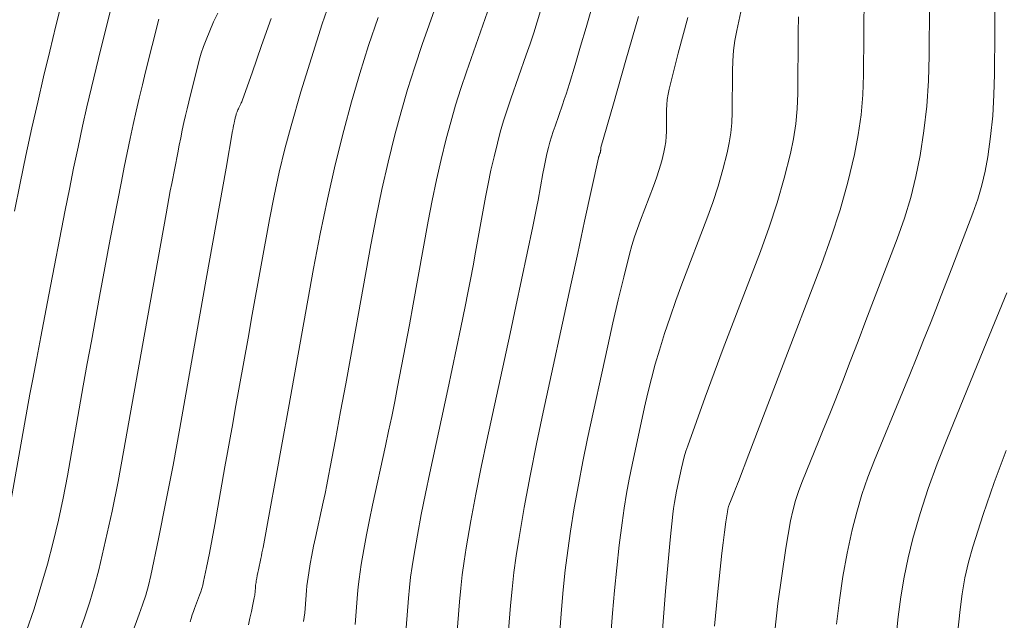
# Model space of a CAD drawing. Units: metres. Extents: x 418263 to 1933565, y 796270 to 5600363.
# Drawn here: x 1933477 to 1933486, y 5600061 to 5600066 of the extents above; entities that cross this region are included whole.
import ezdxf

# ---------------------------------------------------------------- set-up
doc = ezdxf.new("R2010")
doc.units = ezdxf.units.M
doc.header["$MEASUREMENT"] = 0
doc.layers.add('Contour AB FS Major Stage 1b', color=150, linetype='Continuous')
doc.layers.add('Contour AB FS Minor Stage 1b', color=42, linetype='Continuous')

msp = doc.modelspace()

# ---------------------------------------------------------------- linework, layer by layer
at = {"layer": 'Contour AB FS Major Stage 1b', "linetype": 'Continuous', "lineweight": 0}
msp.add_polyline3d([(1933478.6805, 5600060.5646, 45), (1933478.6887, 5600060.5934, 45), (1933478.6976, 5600060.622, 45), (1933478.7072, 5600060.6504, 45), (1933478.7174, 5600060.6786, 45), (1933478.7596, 5600060.7913, 45), (1933478.7696, 5600060.8196, 45), (1933478.7785, 5600060.8481, 45), (1933478.7863, 5600060.8769, 45), (1933478.7931, 5600060.906, 45), (1933478.8186, 5600061.0273, 45), (1933478.843, 5600061.149, 45), (1933478.8663, 5600061.2709, 45), (1933478.8885, 5600061.3931, 45), (1933478.9757, 5600061.884, 45), (1933478.9975, 5600062.0063, 45), (1933479.0193, 5600062.1286, 45), (1933479.0412, 5600062.251, 45), (1933479.0631, 5600062.3733, 45), (1933479.0993, 5600062.5749, 45), (1933479.1356, 5600062.7766, 45), (1933479.1719, 5600062.9782, 45), (1933479.2083, 5600063.1798, 45), (1933479.3544, 5600063.9887, 45), (1933479.3932, 5600064.1897, 45), (1933479.4367, 5600064.3894, 45), (1933479.4848, 5600064.5879, 45), (1933479.5377, 5600064.7852, 45), (1933479.6217, 5600065.0757, 45), (1933479.7105, 5600065.365, 45), (1933479.804, 5600065.6531, 45), (1933479.9021, 5600065.9399, 45)], dxfattribs=at)
at = {"layer": 'Contour AB FS Minor Stage 1b', "linetype": 'Continuous', "lineweight": 0, "flags": 128}
for points, elevation in [([(1933479.6436, 5600060.5654), (1933479.6494, 5600060.603), (1933479.6541, 5600060.6407), (1933479.6577, 5600060.6786), (1933479.6696, 5600060.831), (1933479.6729, 5600060.8689), (1933479.6772, 5600060.9067), (1933479.6823, 5600060.9444), (1933479.6882, 5600060.982), (1933479.7014, 5600061.0571), (1933479.7154, 5600061.1321), (1933479.7303, 5600061.207), (1933479.7461, 5600061.2817), (1933479.8109, 5600061.5814), (1933479.8269, 5600061.6562), (1933479.8423, 5600061.731), (1933479.8573, 5600061.806), (1933479.8717, 5600061.881), (1933479.9161, 5600062.1169), (1933479.96, 5600062.3529), (1933480.0034, 5600062.589), (1933480.0463, 5600062.8253), (1933480.2176, 5600063.7731), (1933480.2624, 5600064.0088), (1933480.3113, 5600064.2434), (1933480.3645, 5600064.4769), (1933480.4219, 5600064.7093), (1933480.4738, 5600064.9029), (1933480.5299, 5600065.0954), (1933480.5903, 5600065.2868), (1933480.6548, 5600065.477), (1933480.9221, 5600066.2382)], 45.4), ([(1933484.9734, 5600066.2457), (1933484.9667, 5600065.3813), (1933484.9606, 5600065.1667), (1933484.9459, 5600064.9537), (1933484.9225, 5600064.7423), (1933484.8904, 5600064.5326), (1933484.8545, 5600064.3531), (1933484.81, 5600064.1752), (1933484.7568, 5600063.999), (1933484.6948, 5600063.8244), (1933484.4289, 5600063.1272), (1933484.3625, 5600062.9535), (1933484.2956, 5600062.7799), (1933484.2284, 5600062.6065), (1933484.1609, 5600062.4332), (1933484.1279, 5600062.3494), (1933484.0946, 5600062.2658), (1933484.0609, 5600062.1823), (1933484.0268, 5600062.0989), (1933483.8894, 5600061.7647), (1933483.8574, 5600061.6808), (1933483.8299, 5600061.5958), (1933483.807, 5600061.5097), (1933483.7886, 5600061.4224), (1933483.7481, 5600061.1894), (1933483.7123, 5600060.9553), (1933483.6809, 5600060.72), (1933483.6541, 5600060.4835)], 47.2), ([(1933484.4132, 5600065.9142), (1933484.4078, 5600065.2205), (1933484.402, 5600065.0484), (1933484.3874, 5600064.878), (1933484.3639, 5600064.7092), (1933484.3315, 5600064.5422), (1933484.2745, 5600064.3057), (1933484.2087, 5600064.0709), (1933484.1341, 5600063.8378), (1933484.0505, 5600063.6063), (1933483.6976, 5600062.681), (1933483.6096, 5600062.4504), (1933483.5215, 5600062.2199), (1933483.4332, 5600061.9894), (1933483.3448, 5600061.7589), (1933483.3365, 5600061.7376), (1933483.3281, 5600061.7162), (1933483.3196, 5600061.6949), (1933483.3109, 5600061.6737), (1933483.2759, 5600061.5886), (1933483.2679, 5600061.5673), (1933483.261, 5600061.5456), (1933483.2555, 5600061.5236), (1933483.2512, 5600061.5013), (1933483.2375, 5600061.4136), (1933483.2252, 5600061.3256), (1933483.2141, 5600061.2373), (1933483.2042, 5600061.1487), (1933483.1673, 5600060.7925), (1933483.1583, 5600060.7037), (1933483.1496, 5600060.6148), (1933483.1413, 5600060.526)], 47), ([(1933485.5287, 5600065.9436), (1933485.5231, 5600065.2258), (1933485.5185, 5600065.0475), (1933485.5075, 5600064.8704), (1933485.49, 5600064.6945), (1933485.4662, 5600064.5199), (1933485.444, 5600064.3987), (1933485.4155, 5600064.2788), (1933485.3805, 5600064.16), (1933485.3391, 5600064.0425), (1933485.1602, 5600063.5733), (1933485.1154, 5600063.4565), (1933485.0702, 5600063.3398), (1933485.0245, 5600063.2233), (1933484.9785, 5600063.1069), (1933484.9201, 5600062.961), (1933484.8614, 5600062.8152), (1933484.8022, 5600062.6695), (1933484.7426, 5600062.5241), (1933484.5028, 5600061.9408), (1933484.446, 5600061.7946), (1933484.3955, 5600061.6469), (1933484.3511, 5600061.4976), (1933484.3129, 5600061.3468), (1933484.2702, 5600061.1486), (1933484.2337, 5600060.9489), (1933484.2034, 5600060.7476), (1933484.1792, 5600060.5448)], 47.4), ([(1933480.0835, 5600060.5423), (1933480.1035, 5600060.7986), (1933480.1092, 5600060.8624), (1933480.1163, 5600060.926), (1933480.1249, 5600060.9894), (1933480.1348, 5600061.0525), (1933480.157, 5600061.1789), (1933480.1806, 5600061.305), (1933480.2057, 5600061.4309), (1933480.2322, 5600061.5567), (1933480.3413, 5600062.0606), (1933480.3681, 5600062.1863), (1933480.3944, 5600062.3121), (1933480.42, 5600062.4381), (1933480.445, 5600062.5641), (1933480.479, 5600062.7399), (1933480.5124, 5600062.9158), (1933480.5452, 5600063.0918), (1933480.5774, 5600063.2679), (1933480.7051, 5600063.9748), (1933480.7385, 5600064.1506), (1933480.775, 5600064.3256), (1933480.8146, 5600064.4997), (1933480.8574, 5600064.673), (1933480.8962, 5600064.8174), (1933480.938, 5600064.961), (1933480.983, 5600065.1037), (1933481.0311, 5600065.2456), (1933481.2305, 5600065.8133)], 45.6), ([(1933482.2127, 5600059.8611), (1933482.2732, 5600060.6369), (1933482.2895, 5600060.8301), (1933482.3084, 5600061.0229), (1933482.3298, 5600061.2153), (1933482.3538, 5600061.4074), (1933482.3714, 5600061.5312), (1933482.3915, 5600061.6546), (1933482.4142, 5600061.7776), (1933482.4394, 5600061.9002), (1933482.5458, 5600062.3915), (1933482.5735, 5600062.5136), (1933482.6037, 5600062.635), (1933482.6364, 5600062.7556), (1933482.6715, 5600062.8755), (1933482.7158, 5600063.0168), (1933482.7625, 5600063.1573), (1933482.8118, 5600063.2971), (1933482.8634, 5600063.4362), (1933483.0757, 5600063.9926), (1933483.1262, 5600064.1318), (1933483.1718, 5600064.2719), (1933483.2127, 5600064.4128), (1933483.2488, 5600064.5547), (1933483.2663, 5600064.6394), (1933483.279, 5600064.725), (1933483.2869, 5600064.8115), (1933483.29, 5600064.8989), (1933483.2927, 5600065.2514), (1933483.2956, 5600065.3389), (1933483.3028, 5600065.4259), (1933483.3143, 5600065.5122), (1933483.3301, 5600065.5978), (1933483.3821, 5600065.8338)], 46.6), ([(1933481.6615, 5600065.7642), (1933481.6324, 5600065.6697), (1933481.6023, 5600065.5756), (1933481.5711, 5600065.4819), (1933481.5389, 5600065.3884), (1933481.4075, 5600065.0142), (1933481.3758, 5600064.9207), (1933481.3461, 5600064.8266), (1933481.3185, 5600064.732), (1933481.293, 5600064.6368), (1933481.2648, 5600064.5225), (1933481.2386, 5600064.4078), (1933481.2145, 5600064.2924), (1933481.1925, 5600064.1766), (1933481.1084, 5600063.7106), (1933481.0871, 5600063.5945), (1933481.0652, 5600063.4785), (1933481.0427, 5600063.3627), (1933481.0196, 5600063.2469), (1933480.9835, 5600063.07), (1933480.9468, 5600062.8932), (1933480.9095, 5600062.7164), (1933480.8716, 5600062.5398), (1933480.7183, 5600061.8316), (1933480.681, 5600061.6549), (1933480.6459, 5600061.4779), (1933480.6127, 5600061.3006), (1933480.5815, 5600061.1231), (1933480.5675, 5600061.0343), (1933480.5554, 5600060.9453), (1933480.5454, 5600060.8559), (1933480.5374, 5600060.7663), (1933480.5094, 5600060.4061)], 45.8), ([(1933482.0935, 5600065.7799), (1933482.0475, 5600065.6209), (1933482.001, 5600065.4621), (1933481.954, 5600065.3035), (1933481.9065, 5600065.145), (1933481.8925, 5600065.0994), (1933481.8779, 5600065.0539), (1933481.8629, 5600065.0087), (1933481.8473, 5600064.9635), (1933481.7838, 5600064.7828), (1933481.7685, 5600064.7376), (1933481.7542, 5600064.6922), (1933481.7409, 5600064.6465), (1933481.7285, 5600064.6005), (1933481.7149, 5600064.5454), (1933481.7023, 5600064.4899), (1933481.6906, 5600064.4342), (1933481.68, 5600064.3783), (1933481.6394, 5600064.1532), (1933481.629, 5600064.0972), (1933481.6183, 5600064.0412), (1933481.6072, 5600063.9853), (1933481.5957, 5600063.9295), (1933481.5479, 5600063.7018), (1933481.4996, 5600063.4741), (1933481.4509, 5600063.2465), (1933481.4019, 5600063.019), (1933481.2043, 5600062.1065), (1933481.1564, 5600061.8788), (1933481.1111, 5600061.6508), (1933481.0683, 5600061.4224), (1933481.0281, 5600061.1936), (1933481.0101, 5600061.0793), (1933480.9946, 5600060.9645), (1933480.9817, 5600060.8494), (1933480.9714, 5600060.7339), (1933480.9352, 5600060.2698)], 46), ([(1933482.4929, 5600065.7151), (1933482.3863, 5600065.3433), (1933482.28, 5600064.9714), (1933482.1739, 5600064.5996), (1933482.1732, 5600064.5968), (1933482.1727, 5600064.5941), (1933482.1724, 5600064.5913), (1933482.1723, 5600064.5885), (1933482.1722, 5600064.5773), (1933482.1721, 5600064.5745), (1933482.1719, 5600064.5717), (1933482.1715, 5600064.569), (1933482.1709, 5600064.5663), (1933482.1697, 5600064.5618), (1933482.1684, 5600064.5573), (1933482.167, 5600064.5528), (1933482.1654, 5600064.5483), (1933482.1586, 5600064.5306), (1933482.157, 5600064.5261), (1933482.1555, 5600064.5216), (1933482.1543, 5600064.517), (1933482.1532, 5600064.5124), (1933482.0941, 5600064.2425), (1933482.0352, 5600063.9725), (1933481.9765, 5600063.7024), (1933481.9179, 5600063.4323), (1933481.6833, 5600062.3485), (1933481.6264, 5600062.0781), (1933481.5726, 5600061.8073), (1933481.522, 5600061.536), (1933481.4745, 5600061.2642), (1933481.4525, 5600061.1243), (1933481.4336, 5600060.9838), (1933481.4179, 5600060.8429), (1933481.4053, 5600060.7016), (1933481.361, 5600060.1336)], 46.2), ([(1933481.7869, 5600059.9973), (1933481.8392, 5600060.6692), (1933481.8538, 5600060.8365), (1933481.8714, 5600061.0033), (1933481.8921, 5600061.1696), (1933481.9159, 5600061.3355), (1933481.9477, 5600061.5334), (1933481.9825, 5600061.7308), (1933482.0204, 5600061.9278), (1933482.0614, 5600062.1243), (1933482.2319, 5600062.9119), (1933482.2754, 5600063.1079), (1933482.3209, 5600063.3033), (1933482.3684, 5600063.4981), (1933482.4179, 5600063.6923), (1933482.4382, 5600063.766), (1933482.4604, 5600063.8391), (1933482.4847, 5600063.9115), (1933482.511, 5600063.9834), (1933482.6205, 5600064.2705), (1933482.6466, 5600064.3423), (1933482.6701, 5600064.4146), (1933482.6912, 5600064.4873), (1933482.7098, 5600064.5605), (1933482.7189, 5600064.6042), (1933482.7254, 5600064.6484), (1933482.7295, 5600064.693), (1933482.7311, 5600064.7381), (1933482.7325, 5600064.92), (1933482.7342, 5600064.9651), (1933482.7385, 5600065.0099), (1933482.7455, 5600065.0542), (1933482.7552, 5600065.0982), (1933482.8329, 5600065.4024), (1933482.9132, 5600065.7061)], 46.4), ([(1933482.6386, 5600059.7248), (1933482.7071, 5600060.6045), (1933482.7248, 5600060.8237), (1933482.744, 5600061.0427), (1933482.7644, 5600061.2614), (1933482.7863, 5600061.48), (1933482.792, 5600061.5293), (1933482.7992, 5600061.5785), (1933482.8077, 5600061.6274), (1933482.8175, 5600061.6761), (1933482.8597, 5600061.8712), (1933482.871, 5600061.9196), (1933482.8837, 5600061.9676), (1933482.8979, 5600062.0151), (1933482.9136, 5600062.0622), (1933482.987, 5600062.2695), (1933483.0618, 5600062.4765), (1933483.1381, 5600062.683), (1933483.2158, 5600062.889), (1933483.5308, 5600063.7148), (1933483.6057, 5600063.9213), (1933483.6735, 5600064.1292), (1933483.7342, 5600064.3383), (1933483.7877, 5600064.5489), (1933483.8137, 5600064.6746), (1933483.8326, 5600064.8016), (1933483.8443, 5600064.93), (1933483.8489, 5600065.0597), (1933483.853, 5600065.5828), (1933483.8565, 5600065.7128)], 46.8), ([(1933485.6285, 5600063.3644), (1933485.5437, 5600063.1568), (1933485.4585, 5600062.9492), (1933485.1162, 5600062.1168), (1933485.0342, 5600061.9085), (1933484.959, 5600061.6985), (1933484.8905, 5600061.4868), (1933484.8287, 5600061.2734), (1933484.7875, 5600061.1091), (1933484.753, 5600060.9431), (1933484.7253, 5600060.7754), (1933484.7043, 5600060.606), (1933484.6335, 5600059.9231)], 47.6), ([(1933485.622, 5600062.0225), (1933485.5208, 5600061.7505), (1933485.4261, 5600061.4769), (1933485.338, 5600061.2016), (1933485.3011, 5600061.0705), (1933485.2707, 5600060.9377), (1933485.2468, 5600060.8033), (1933485.2294, 5600060.6673), (1933485.1725, 5600060.1183)], 47.8)]:
    msp.add_lwpolyline(points, dxfattribs=dict(at, elevation=elevation))
at = {"layer": 'Contour AB FS Minor Stage 1b', "linetype": 'Continuous', "lineweight": 0}
for points in [[(1933477.7537, 5600066.5043, 44), (1933477.5373, 5600065.6364, 44), (1933477.4842, 5600065.4198, 44), (1933477.4325, 5600065.203, 44), (1933477.3823, 5600064.9858, 44), (1933477.3336, 5600064.7683, 44), (1933477.2825, 5600064.5326, 44), (1933477.2329, 5600064.2965, 44), (1933477.1848, 5600064.06, 44)], [(1933478.0829, 5600066.0981, 44.2), (1933477.919, 5600065.4406, 44.2), (1933477.8787, 5600065.2766, 44.2), (1933477.8395, 5600065.1123, 44.2), (1933477.8015, 5600064.9478, 44.2), (1933477.7646, 5600064.783, 44.2), (1933477.7259, 5600064.6044, 44.2), (1933477.6883, 5600064.4255, 44.2), (1933477.6519, 5600064.2464, 44.2), (1933477.6166, 5600064.0671, 44.2), (1933477.4772, 5600063.347, 44.2), (1933477.4426, 5600063.1675, 44.2), (1933477.4083, 5600062.9879, 44.2), (1933477.3743, 5600062.8083, 44.2), (1933477.3406, 5600062.6286, 44.2), (1933477.3168, 5600062.5009, 44.2), (1933477.2934, 5600062.3732, 44.2), (1933477.2703, 5600062.2454, 44.2), (1933477.2474, 5600062.1176, 44.2), (1933477.1563, 5600061.6046, 44.2)], [(1933478.9146, 5600065.745, 44.6), (1933478.8795, 5600065.6694, 44.6), (1933478.8462, 5600065.5931, 44.6), (1933478.8149, 5600065.516, 44.6), (1933478.7937, 5600065.4595, 44.6), (1933478.7743, 5600065.4022, 44.6), (1933478.7568, 5600065.3443, 44.6), (1933478.7412, 5600065.2857, 44.6), (1933478.6822, 5600065.049, 44.6), (1933478.6677, 5600064.99, 44.6), (1933478.6536, 5600064.9309, 44.6), (1933478.6399, 5600064.8717, 44.6), (1933478.6267, 5600064.8124, 44.6), (1933478.6127, 5600064.7481, 44.6), (1933478.5992, 5600064.6837, 44.6), (1933478.5861, 5600064.6192, 44.6), (1933478.5734, 5600064.5547, 44.6), (1933478.5232, 5600064.2955, 44.6), (1933478.5108, 5600064.2309, 44.6), (1933478.4986, 5600064.1663, 44.6), (1933478.4866, 5600064.1016, 44.6), (1933478.4748, 5600064.0368, 44.6), (1933478.4292, 5600063.784, 44.6), (1933478.3837, 5600063.5311, 44.6), (1933478.3385, 5600063.2782, 44.6), (1933478.2935, 5600063.0252, 44.6), (1933478.1133, 5600062.0103, 44.6), (1933478.0663, 5600061.7579, 44.6), (1933478.0154, 5600061.5066, 44.6), (1933477.9604, 5600061.2563, 44.6), (1933477.9013, 5600061.0072, 44.6), (1933477.8654, 5600060.8699, 44.6), (1933477.8255, 5600060.7336, 44.6), (1933477.7816, 5600060.5984, 44.6), (1933477.7336, 5600060.4644, 44.6)], [(1933479.1755, 5600060.5394, 45.2), (1933479.1885, 5600060.5962, 45.2), (1933479.201, 5600060.653, 45.2), (1933479.2133, 5600060.7099, 45.2), (1933479.2251, 5600060.7669, 45.2), (1933479.2274, 5600060.7788, 45.2), (1933479.2292, 5600060.7907, 45.2), (1933479.2307, 5600060.8028, 45.2), (1933479.2318, 5600060.8148, 45.2), (1933479.2356, 5600060.8633, 45.2), (1933479.2367, 5600060.8754, 45.2), (1933479.2381, 5600060.8874, 45.2), (1933479.2397, 5600060.8994, 45.2), (1933479.2416, 5600060.9114, 45.2), (1933479.2458, 5600060.9353, 45.2), (1933479.2502, 5600060.9592, 45.2), (1933479.255, 5600060.983, 45.2), (1933479.26, 5600061.0068, 45.2), (1933479.2806, 5600061.1022, 45.2), (1933479.2857, 5600061.126, 45.2), (1933479.2906, 5600061.1499, 45.2), (1933479.2952, 5600061.1737, 45.2), (1933479.2997, 5600061.1977, 45.2), (1933479.3539, 5600061.4938, 45.2), (1933479.4079, 5600061.7901, 45.2), (1933479.4617, 5600062.0863, 45.2), (1933479.5153, 5600062.3826, 45.2), (1933479.7301, 5600063.5714, 45.2), (1933479.7863, 5600063.867, 45.2), (1933479.8477, 5600064.1612, 45.2), (1933479.9144, 5600064.4541, 45.2), (1933479.9864, 5600064.7455, 45.2), (1933480.0515, 5600064.9883, 45.2), (1933480.1219, 5600065.2298, 45.2), (1933480.1975, 5600065.4698, 45.2), (1933480.2785, 5600065.7084, 45.2)], [(1933478.412, 5600065.6919, 44.4), (1933478.3006, 5600065.2448, 44.4), (1933478.2732, 5600065.1333, 44.4), (1933478.2466, 5600065.0216, 44.4), (1933478.2207, 5600064.9097, 44.4), (1933478.1956, 5600064.7977, 44.4), (1933478.1693, 5600064.6762, 44.4), (1933478.1438, 5600064.5546, 44.4), (1933478.119, 5600064.4328, 44.4), (1933478.095, 5600064.3109, 44.4), (1933478.0002, 5600063.8213, 44.4), (1933477.9767, 5600063.6992, 44.4), (1933477.9535, 5600063.5771, 44.4), (1933477.9306, 5600063.4549, 44.4), (1933477.908, 5600063.3327, 44.4), (1933477.8732, 5600063.1424, 44.4), (1933477.8387, 5600062.9521, 44.4), (1933477.8044, 5600062.7618, 44.4), (1933477.7705, 5600062.5714, 44.4), (1933477.6348, 5600061.8074, 44.4), (1933477.5988, 5600061.6176, 44.4), (1933477.5585, 5600061.429, 44.4), (1933477.514, 5600061.2415, 44.4), (1933477.4651, 5600061.0552, 44.4), (1933477.4104, 5600060.8649, 44.4), (1933477.3515, 5600060.6757, 44.4), (1933477.2882, 5600060.4877, 44.4)], [(1933478.1252, 5600060.3037, 44.8), (1933478.2466, 5600060.6279, 44.8), (1933478.2753, 5600060.7091, 44.8), (1933478.3011, 5600060.7911, 44.8), (1933478.3239, 5600060.8739, 44.8), (1933478.3437, 5600060.9576, 44.8), (1933478.4102, 5600061.2703, 44.8), (1933478.4737, 5600061.5837, 44.8), (1933478.5342, 5600061.8981, 44.8), (1933478.5917, 5600062.2132, 44.8), (1933478.8165, 5600063.4791, 44.8), (1933478.8726, 5600063.7946, 44.8), (1933478.9287, 5600064.1101, 44.8), (1933478.9848, 5600064.4256, 44.8), (1933479.0409, 5600064.7412, 44.8), (1933479.0422, 5600064.7483, 44.8), (1933479.0435, 5600064.7555, 44.8), (1933479.0448, 5600064.7627, 44.8), (1933479.0462, 5600064.7698, 44.8), (1933479.0518, 5600064.7985, 44.8), (1933479.0532, 5600064.8056, 44.8), (1933479.0546, 5600064.8128, 44.8), (1933479.0561, 5600064.8199, 44.8), (1933479.0577, 5600064.827, 44.8), (1933479.0591, 5600064.8336, 44.8), (1933479.0606, 5600064.8401, 44.8), (1933479.0622, 5600064.8467, 44.8), (1933479.0638, 5600064.8532, 44.8), (1933479.0703, 5600064.8794, 44.8), (1933479.0721, 5600064.8859, 44.8), (1933479.074, 5600064.8923, 44.8), (1933479.0761, 5600064.8987, 44.8), (1933479.0785, 5600064.9049, 44.8), (1933479.082, 5600064.9135, 44.8), (1933479.0857, 5600064.9219, 44.8), (1933479.0895, 5600064.9303, 44.8), (1933479.0936, 5600064.9386, 44.8), (1933479.1105, 5600064.9717, 44.8), (1933479.1145, 5600064.98, 44.8), (1933479.1183, 5600064.9885, 44.8), (1933479.1218, 5600064.997, 44.8), (1933479.125, 5600065.0057, 44.8), (1933479.2064, 5600065.2368, 44.8), (1933479.2875, 5600065.4681, 44.8), (1933479.3683, 5600065.6995, 44.8)]]:
    msp.add_polyline3d(points, dxfattribs=at)

doc.saveas('drawing.dxf')
